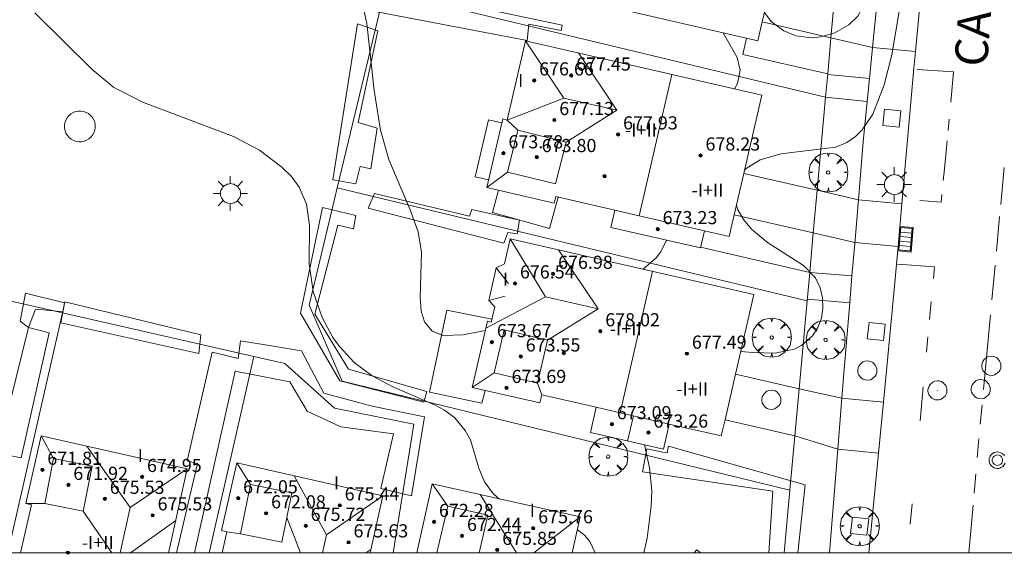
# Model space of a CAD drawing. Units: millimetres. Extents: x 420999 to 422003, y 4486998 to 4487501.
# Drawn here: x 421843 to 421903, y 4487000 to 4487032 of the extents above; entities that cross this region are included whole.
import ezdxf

# ---------------------------------------------------------------- set-up
doc = ezdxf.new("R2010")
doc.units = ezdxf.units.MM
doc.header["$MEASUREMENT"] = 0
doc.linetypes.add('VADO', pattern=[9.01, 2.71, -0.9, 0.9, -0.9, 0.9, -0.9, 0.9, -0.9])
doc.layers.get('0').update_dxf_attribs({"lineweight": 9})
for name, color, linetype, lineweight in [('1', 7, 'Continuous', 9), ('f012003p_num_plantas', 252, 'Continuous', 9), ('f030042l_viaurbana_texto', 7, 'Continuous', 9), ('f031026l_pinturavial', 253, 'Continuous', 9), ('f050002l_curvanivel_cgn', 23, 'Continuous', 9), ('f050002l_curvanivel_mae', 213, 'Continuous', 9), ('f050009p_puntocotaconstruccionelevada', 211, 'Continuous', 9), ('f061013p_arbol', 91, 'Continuous', 9), ('f070045l_muro_mur', 30, 'MURO2', 9), ('f070045l_muro_tap', 11, 'MURO2', 9), ('f070045l_puerta', 11, 'Continuous', 9), ('f070047l_seto', 91, 'Continuous', 9), ('f070048l_alambrada', 7, 'ALAMBRADA_3', 9), ('f070056l_edificacion_els', 22, 'Continuous', 9), ('f070056l_edificacion_med', 221, 'Continuous', 9), ('f070056s_edificacion_edi', 240, 'Continuous', 9), ('f070057s_edificacionligera', 11, 'Continuous', 9), ('f070058l_elementoconstruido_bordillo', 30, 'Continuous', 9), ('f071045l_vado', 30, 'VADO', 9), ('f081046p_alcorque', 34, 'Continuous', 9), ('f081051p_bolardo', 7, 'Continuous', 9), ('f081055p_farola', 7, 'Continuous', 9), ('f081058p_imbornal', 7, 'Continuous', 9), ('f081059s_juegoinfantil', 7, 'Continuous', 9), ('f081065p_registro_circular', 7, 'Continuous', 9), ('HOJAS', 7, 'Continuous', 9)]:
    doc.layers.add(name, color=color, linetype=linetype, lineweight=lineweight)
doc.styles.add('ROMANS', font='romans.shx')
doc.styles.get("Standard").update_dxf_attribs({"font": 'arial.ttf'})
doc.styles.add('Style-s7210005_h', font='txt')
doc.linetypes.add('ALAMBRADA_3', pattern='A,6.1e-05,[1,alambrada_3.shx,S=1,R=0,X=0,Y=0],-6.119413', length=6.119474)
doc.linetypes.add('MURO2', pattern='A,3.1e-05,[1,muro2.shx,S=1,R=0,X=0,Y=0],-3.058844', length=3.058875)

# ---------------------------------------------------------------- blocks, each defined once
blk = doc.blocks.new('TVK2817S_ACAD_1_FMEBLOCK1')
at = {"layer": 'HOJAS'}
blk.add_lwpolyline([(-500, 250), (500, 250), (500, -250), (-500, -250)], close=True, dxfattribs=at)
blk = doc.blocks.new('punto_cota_construccion_elevada')
at = {"layer": 'f050009p_puntocotaconstruccionelevada'}
h = blk.add_hatch(color=256, dxfattribs=at)
h.dxf.hatch_style = 1
edge = h.paths.add_edge_path()
edge.add_arc((0, 0), 0.1, 0, 360)
blk.add_circle((0, 0), 0.1, dxfattribs=at)
blk = doc.blocks.new('arbol')
at = {"color": 0, "linetype": 'Continuous', "lineweight": 0, "flags": 128}
for points in [[(0.96, 0.012), (1.2, 0.036), (1.128, 0.468), (0.888, 0.804), (0.528, 0.528), (0.816, 0.876), (0.48, 1.104), (0.048, 1.176), (0.012, 0.96), (-0.048, 1.176), (-0.48, 1.104), (-0.816, 0.876), (-0.504, 0.528), (-0.864, 0.804), (-1.104, 0.468), (-1.188, 0.036), (-0.936, 0.012)], [(-0.936, 0.012), (-1.188, -0.048), (-1.104, -0.48), (-0.864, -0.804), (-0.504, -0.504), (-0.816, -0.876), (-0.48, -1.116)], [(-0.48, -1.116), (-0.048, -1.188), (0.012, -0.936), (0.048, -1.188), (0.48, -1.116), (0.816, -0.876), (0.528, -0.504), (0.888, -0.804), (1.128, -0.48), (1.2, -0.048), (0.96, 0.012)]]:
    blk.add_lwpolyline(points, dxfattribs=at)
at = {"color": 0, "linetype": 'Continuous', "lineweight": 0, "extrusion": (0, 0, -1)}
for start, end in [(180.0229, 7.59464), (7.22334, 180.0229)]:
    blk.add_arc((0, 0), 0.104, start, end, dxfattribs=at)
blk = doc.blocks.new('alcorque')
at = {"layer": 'f081046p_alcorque'}
blk.add_lwpolyline([(-0.5, -0.5), (0.5, -0.5), (0.5, 0.5), (-0.5, 0.5)], close=True, dxfattribs=at)
blk = doc.blocks.new('farola')
at = {"layer": '1'}
for points in [[(-0.75, 0.75, 0), (-0.42, 0.42, 0)], [(0.01, 0.61, 0), (0.09, 0.6, 0), (0.16, 0.58, 0), (0.24, 0.57, 0), (0.3, 0.52, 0), (0.37, 0.49, 0), (0.43, 0.43, 0), (0.48, 0.39, 0), (0.52, 0.31, 0), (0.57, 0.25, 0), (0.6, 0.18, 0), (0.61, 0.1, 0), (0.61, 0.03, 0), (0.61, -0.03, 0), (0.61, -0.11, 0), (0.6, -0.18, 0), (0.57, -0.26, 0), (0.52, -0.32, 0), (0.48, -0.39, 0), (0.43, -0.44, 0), (0.37, -0.5, 0), (0.3, -0.53, 0), (0.24, -0.57, 0), (0.16, -0.59, 0), (0.09, -0.6, 0), (0, -0.62, 0), (-0.06, -0.6, 0), (-0.14, -0.59, 0), (-0.21, -0.57, 0), (-0.27, -0.53, 0), (-0.35, -0.5, 0), (-0.41, -0.44, 0), (-0.45, -0.39, 0), (-0.5, -0.32, 0), (-0.54, -0.26, 0), (-0.57, -0.18, 0), (-0.59, -0.11, 0), (-0.59, -0.03, 0), (-0.59, 0.03, 0), (-0.59, 0.1, 0), (-0.57, 0.18, 0), (-0.54, 0.25, 0), (-0.5, 0.31, 0), (-0.45, 0.39, 0), (-0.41, 0.43, 0), (-0.35, 0.49, 0), (-0.27, 0.52, 0), (-0.21, 0.57, 0), (-0.14, 0.58, 0), (-0.06, 0.6, 0), (0.01, 0.61, 0)], [(0, 1.05, 0), (0, 0.6, 0)], [(0.75, 0.75, 0), (0.43, 0.43, 0)], [(-1.05, 0, 0), (-0.59, 0, 0)], [(1.05, 0, 0), (0.61, 0, 0)], [(-0.75, -0.74, 0), (-0.42, -0.41, 0)], [(0.75, -0.75, 0), (0.43, -0.44, 0)], [(0, -1.05, 0), (0, -0.62, 0)]]:
    blk.add_polyline3d(points, dxfattribs=at)
blk = doc.blocks.new('B129')
at = {"layer": 'f081065p_registro_circular'}
for points in [[(0, 0.591, 0), (0.102, 0.575, 0), (0.22, 0.543, 0), (0.331, 0.48, 0), (0.496, 0.307, 0), (0.575, 0.094, 0), (0.567, -0.134, 0), (0.528, -0.236, 0), (0.472, -0.346, 0), (0.291, -0.496, 0), (0.189, -0.559, 0), (0.071, -0.583, 0), (-0.142, -0.567, 0), (-0.26, -0.52, 0), (-0.354, -0.465, 0), (-0.512, -0.283, 0), (-0.559, -0.181, 0), (-0.583, -0.063, 0), (-0.583, 0.047, 0), (-0.559, 0.165, 0), (-0.52, 0.268, 0), (-0.449, 0.362, 0), (-0.276, 0.52, 0), (-0.157, 0.567, 0), (0, 0.591, 0)], [(0, 0.008, 0), (0, 0, 0), (0, 0.008, 0)]]:
    blk.add_polyline3d(points, dxfattribs=at)
blk = doc.blocks.new('imbornal_izq')
at = {"layer": 'f081051p_bolardo'}
h = blk.add_hatch(color=256, dxfattribs=at)
h.dxf.hatch_style = 1
h.paths.add_polyline_path([(0, 0), (0, -0.821), (1.499, -0.821), (1.499, 0)])
h.paths.add_polyline_path([(1.434, -0.065), (1.434, -0.756), (0.065, -0.756), (0.065, -0.065)], flags=16)
for p, q in [((0, 0), (1.499, 0)), ((0, -0.821), (0, 0)), ((1.499, 0), (1.499, -0.821)), ((1.499, -0.821), (0, -0.821))]:
    blk.add_line(p, q, dxfattribs=at)
blk.add_lwpolyline([(0.065, -0.065), (1.434, -0.065), (1.434, -0.756), (0.065, -0.756)], close=True, dxfattribs=at)
for points in [[(0.339, -0.065), (0.339, -0.756)], [(0.612, -0.065), (0.612, -0.756)], [(0.886, -0.065), (0.886, -0.756)], [(1.16, -0.065), (1.16, -0.756)]]:
    blk.add_lwpolyline(points, dxfattribs=at)
for p in [(0.339, -0.065), (0.612, -0.065), (0.886, -0.065), (1.16, -0.065)]:
    blk.add_point(p, dxfattribs=at)

msp = doc.modelspace()

# ---------------------------------------------------------------- linework, layer by layer
at = {"layer": 'f031026l_pinturavial'}
for p, q in [((421899.802, 4487026.403, 669.064), (421899.738, 4487025.722, 669.051)), ((421899.678, 4487025.09, 669.038), (421899.496, 4487023.168, 669)), ((421903.153, 4487023.466, 668.911), (421902.946, 4487021.206, 668.888)), ((421899.496, 4487023.168, 669), (421899.449, 4487022.672, 668.991)), ((421902.879, 4487020.475, 668.88), (421902.687, 4487018.364, 668.858)), ((421902.609, 4487017.517, 668.849), (421902.415, 4487015.401, 668.824)), ((421898.719, 4487015.296, 668.939), (421898.615, 4487014.197, 668.926)), ((421898.516, 4487013.151, 668.913), (421898.428, 4487012.221, 668.902)), ((421898.23, 4487010.114, 668.876), (421898.034, 4487008.043, 668.851)), ((421901.815, 4487009.018, 668.73), (421901.703, 4487007.829, 668.711)), ((421901.622, 4487006.951, 668.697), (421901.519, 4487005.81, 668.681)), ((421901.431, 4487004.817, 668.669), (421901.325, 4487003.633, 668.653)), ((421897.558, 4487002.993, 668.79), (421897.44, 4487001.74, 668.775)), ((421901.261, 4487002.904, 668.644), (421901.002, 4487000, 668.607))]:
    msp.add_line(p, q, dxfattribs=at)
for points in [[(421897.866, 4487029.427, 669.121), (421900.076, 4487029.29, 669.121), (421899.9, 4487027.434, 669.084)], [(421899.367, 4487021.808, 668.974), (421899.324, 4487021.353, 668.965), (421898.016, 4487021.447, 668.965)], [(421896.653, 4487017.582, 668.965), (421898.919, 4487017.423, 668.965), (421898.851, 4487016.703, 668.956)], [(421902.331, 4487014.501, 668.813), (421902.25, 4487013.628, 668.801), (421901.902, 4487009.945, 668.744)], [(421902.665, 4487006.138, 668.809), (421902.554, 4487006.107, 668.809), (421902.442, 4487006.043, 668.809), (421902.344, 4487005.945, 668.809), (421902.305, 4487005.885, 668.809), (421902.275, 4487005.82, 668.809), (421902.254, 4487005.75, 668.809), (421902.243, 4487005.679, 668.809), (421902.252, 4487005.541, 668.809), (421902.293, 4487005.419, 668.809), (421902.356, 4487005.322, 668.809), (421902.439, 4487005.242, 668.809), (421902.549, 4487005.177, 668.809), (421902.683, 4487005.141, 668.809), (421902.755, 4487005.137, 668.809), (421902.827, 4487005.144, 668.809), (421902.897, 4487005.161, 668.809), (421902.964, 4487005.187, 668.809), (421903.079, 4487005.263, 668.809), (421903.164, 4487005.36, 668.809), (421903.217, 4487005.463, 668.809)], [(421902.695, 4487005.954, 668.809), (421902.625, 4487005.934, 668.809), (421902.555, 4487005.894, 668.809), (421902.493, 4487005.833, 668.809), (421902.449, 4487005.753, 668.809), (421902.429, 4487005.665, 668.809), (421902.435, 4487005.578, 668.809), (421902.461, 4487005.502, 668.809), (421902.5, 4487005.44, 668.809), (421902.552, 4487005.39, 668.809), (421902.622, 4487005.349, 668.809), (421902.706, 4487005.326, 668.809), (421902.797, 4487005.328, 668.809), (421902.883, 4487005.355, 668.809), (421902.956, 4487005.403, 668.809), (421903.009, 4487005.464, 668.809), (421903.043, 4487005.529, 668.809), (421903.06, 4487005.599, 668.809), (421903.061, 4487005.68, 668.809), (421903.038, 4487005.764, 668.809), (421902.991, 4487005.842, 668.809), (421902.925, 4487005.903, 668.809), (421902.847, 4487005.942, 668.809), (421902.767, 4487005.958, 668.809), (421902.695, 4487005.954, 668.809)], [(421903.178, 4487005.901, 668.809), (421903.136, 4487005.96, 668.809), (421903.086, 4487006.013, 668.809), (421903.03, 4487006.057, 668.809), (421902.906, 4487006.119, 668.809), (421902.78, 4487006.144, 668.809), (421902.665, 4487006.138, 668.809)]]:
    msp.add_polyline3d(points, dxfattribs=at)
at = {"layer": 'f050002l_curvanivel_cgn'}
for points in [[(421887.344, 4487023.296, 669), (421887.446, 4487023.404, 669), (421888.299, 4487023.936, 669), (421889.553, 4487024.293, 669), (421892.896, 4487024.707, 669), (421893.567, 4487024.978, 669), (421894.106, 4487025.35, 669), (421894.519, 4487025.759, 669), (421895.161, 4487026.713, 669), (421895.848, 4487028.491, 669), (421896.308, 4487030.33, 669), (421896.762, 4487032.959, 669), (421897.169, 4487034.373, 669), (421899.075, 4487038.756, 669), (421899.611, 4487039.436, 669), (421900.051, 4487039.64, 669), (421900.598, 4487039.549, 669), (421900.847, 4487039.407, 669), (421901.985, 4487038.432, 669), (421903.218, 4487037.6, 669)], [(421889.887, 4487038.659, 669), (421891.734, 4487037.377, 669), (421892.571, 4487036.673, 669), (421893.373, 4487035.777, 669), (421893.899, 4487034.953, 669), (421894.316, 4487033.993, 669), (421894.491, 4487033.294, 669), (421894.476, 4487033.085, 669), (421894.243, 4487032.685, 669), (421893.689, 4487032.147, 669), (421892.836, 4487031.667, 669), (421891.993, 4487031.42, 669), (421891.428, 4487031.361, 669), (421890.479, 4487031.482, 669), (421889.732, 4487031.793, 669), (421888.958, 4487032.346, 669), (421888.56, 4487032.901, 669)], [(421844.13, 4487032.887, 669), (421847.595, 4487029.441, 669), (421848.943, 4487028.342, 669), (421850.747, 4487027.424, 669), (421856.227, 4487025.35, 669), (421857.797, 4487024.509, 669), (421859.17, 4487023.49, 669), (421859.746, 4487022.909, 669), (421860.217, 4487022.269, 669), (421860.662, 4487021.23, 669), (421860.855, 4487019.953, 669), (421860.836, 4487017.59, 669), (421861.077, 4487015.902, 669), (421861.615, 4487014.337, 669), (421862.273, 4487013.121, 669), (421862.672, 4487012.558, 669), (421863.57, 4487011.587, 669), (421864.673, 4487010.768, 669), (421865.891, 4487010.12, 669), (421868.467, 4487009.002, 669), (421869.071, 4487008.678, 669), (421869.705, 4487008.211, 669), (421870.34, 4487007.457, 669), (421870.657, 4487006.873, 669), (421871.16, 4487005.161, 669), (421871.517, 4487004.313, 669), (421872, 4487003.654, 669), (421872.327, 4487003.343, 669), (421872.449, 4487003.276, 669)], [(421887.113, 4487012.267, 669), (421887.84, 4487012.191, 669), (421889.203, 4487012.156, 669), (421890.366, 4487012.405, 669), (421890.822, 4487012.629, 669), (421891.485, 4487013.203, 669), (421891.811, 4487013.714, 669), (421892.023, 4487014.286, 669), (421892.12, 4487014.903, 669), (421892.098, 4487015.53, 669), (421891.954, 4487016.14, 669), (421891.659, 4487016.735, 669), (421890.94, 4487017.49, 669), (421888.754, 4487018.89, 669), (421887.768, 4487019.71, 669), (421887.275, 4487020.294, 669), (421886.917, 4487020.917, 669), (421886.853, 4487021.166, 669)], [(421881.22, 4487000, 669), (421881.415, 4487000.893, 669), (421881.663, 4487002.842, 669), (421881.691, 4487003.805, 669), (421881.568, 4487005.167, 669), (421881.258, 4487006.573, 669)], [(421877.155, 4487001.411, 669), (421877.592, 4487001.08, 669), (421877.921, 4487000.683, 669), (421878.239, 4487000, 669)]]:
    msp.add_polyline3d(points, dxfattribs=at)
at = {"layer": 'f050002l_curvanivel_mae'}
for points in [[(421864.034, 4487033.612, 670), (421864.335, 4487032.232, 670), (421864.785, 4487028.146, 670), (421865.181, 4487025.739, 670), (421865.673, 4487023.943, 670), (421866.99, 4487020.891, 670), (421867.474, 4487019.553, 670), (421867.67, 4487018.302, 670), (421867.598, 4487015.557, 670), (421867.661, 4487014.709, 670), (421867.856, 4487014.055, 670), (421868.313, 4487013.487, 670), (421868.982, 4487013.225, 670), (421870.217, 4487013.271, 670), (421871.559, 4487013.544, 670)], [(421886.725, 4487028.249, 670), (421886.923, 4487028.574, 670), (421887.074, 4487029.396, 670), (421886.9, 4487030.16, 670), (421886.041, 4487031.67, 670)], [(421881.171, 4487017.274, 670), (421881.96, 4487017.969, 670), (421882.24, 4487018.33, 670), (421882.602, 4487019.033, 670), (421882.603, 4487019.036, 670)]]:
    msp.add_polyline3d(points, dxfattribs=at)
at = {"layer": 'f070045l_muro_mur'}
for p, q in [((421892.611, 4487031.359, 670.82), (421892.413, 4487029.173, 670.82)), ((421892.282, 4487027.735, 670.82), (421891.769, 4487022.072, 670.82)), ((421891.533, 4487019.475, 670.82), (421891.315, 4487017.073, 670.82)), ((421891.157, 4487015.334, 670.82), (421890.671, 4487009.983, 670.82)), ((421890.111, 4487003.81, 670.07), (421890.411, 4487007.12, 670.07))]:
    msp.add_line(p, q, dxfattribs=at)
at = {"layer": 'f070045l_muro_tap'}
msp.add_line((421889.765, 4487000, 669.873), (421890.111, 4487003.81, 670.45), dxfattribs=at)
at = {"layer": 'f070045l_puerta'}
for p, q in [((421892.611, 4487031.359, 670.07), (421892.886, 4487034.38, 670.07)), ((421892.413, 4487029.173, 670.82), (421892.282, 4487027.735, 670.82)), ((421891.533, 4487019.475, 670.07), (421891.768, 4487022.072, 670.07)), ((421891.315, 4487017.073, 670.82), (421891.157, 4487015.334, 670.82)), ((421890.411, 4487007.12, 670.07), (421890.671, 4487009.983, 670.07))]:
    msp.add_line(p, q, dxfattribs=at)
at = {"layer": 'f070047l_seto'}
for points in [[(421866.751, 4487043.895, 670.394), (421867.78, 4487043.573, 670.703), (421865.65, 4487034.38, 670.02), (421876.235, 4487032.133, 670.457), (421876.179, 4487031.801, 670.457), (421874.215, 4487032.183, 670.457), (421874.098, 4487031.202, 670.457), (421864.098, 4487033.101, 670.02), (421866.751, 4487043.895, 670.394)], [(421863.77, 4487032.205, 670.02), (421865.01, 4487031.789, 670.02), (421863.818, 4487026.205, 669.607), (421864.967, 4487025.865, 669.607), (421864.586, 4487023.379, 669.607), (421863.947, 4487023.516, 669.607), (421863.671, 4487022.473, 669.607), (421862.274, 4487022.72, 669.607), (421863.77, 4487032.205, 670.02)], [(421864.432, 4487020.991, 669.607), (421864.819, 4487021.871, 669.607), (421870.589, 4487020.509, 670.425), (421870.733, 4487020.903, 670.425), (421873.649, 4487020.249, 670.425), (421873.501, 4487019.431, 670.425), (421872.921, 4487019.51, 670.425), (421872.819, 4487019.219, 670.425), (421872.69, 4487018.854, 670.425), (421864.432, 4487020.991, 669.607)], [(421867.818, 4487009.169, 670.124), (421862.7, 4487010.463, 669.842), (421860.31, 4487014.593, 669.842), (421861.647, 4487021.029, 669.607), (421863.664, 4487020.532, 669.607), (421863.522, 4487019.736, 669.607), (421862.581, 4487019.947, 669.607), (421861.177, 4487014.524, 669.842), (421863.226, 4487011.177, 669.842), (421868, 4487009.827, 670.124), (421867.818, 4487009.169, 670.124)], [(421845.93, 4487015.218, 668.333), (421845.832, 4487014.679, 668.333), (421844.625, 4487014.796, 668.333), (421844.163, 4487014.841, 668.333), (421843.734, 4487013.718, 668.333), (421843.227, 4487014.114, 668.333), (421843.551, 4487015.812, 668.333), (421845.93, 4487015.218, 668.333)], [(421854.108, 4487012.135, 668.421), (421845.71, 4487014.01, 668.333), (421845.941, 4487015.281, 668.333), (421854.243, 4487013.274, 668.421), (421854.108, 4487012.135, 668.421)], [(421843.734, 4487013.718, 668.333), (421844.988, 4487013.394, 668.333), (421843.291, 4487005.779, 668.664), (421841.837, 4487006.066, 668.664), (421843.734, 4487013.718, 668.333)], [(421852.756, 4487000, 668.65), (421854.027, 4487005.436, 668.65), (421853.4, 4487005.6, 668.65), (421854.928, 4487012.21, 668.421), (421855.697, 4487012.028, 668.421), (421856.501, 4487011.838, 668.421), (421856.658, 4487012.918, 668.421), (421858.656, 4487012.583, 669.188), (421860.36, 4487012.298, 669.842), (421861.715, 4487009.72, 669.842), (421864.675, 4487008.929, 669.842), (421867.853, 4487008.275, 670.124), (421867.071, 4487003.48, 669.026), (421865.188, 4487003.918, 668.713)], [(421865.188, 4487003.918, 668.713), (421865.971, 4487007.241, 669.842), (421862.752, 4487007.669, 669.842), (421860.7, 4487008.63, 669.842), (421859.663, 4487010.421, 669.842), (421856.316, 4487011.062, 668.421), (421853.856, 4487000, 668.642)], [(421881.133, 4487004.932, 669.032), (421881.388, 4487006.342, 669.032), (421882.377, 4487006.137, 669.032), (421882.631, 4487006.085, 669.032), (421882.722, 4487006.485, 669.032), (421891.03, 4487004.136, 668.908), (421890.582, 4487000, 668.879)], [(421888.825, 4487000, 668.879), (421889.06, 4487003.762, 668.908), (421881.133, 4487004.932, 669.032)]]:
    msp.add_polyline3d(points, dxfattribs=at)
at = {"layer": 'f070048l_alambrada'}
for p, q in [((421892.282, 4487027.735, 670.82), (421865.426, 4487034.196, 669.9)), ((421891.157, 4487015.334, 670.82), (421862.544, 4487022.218, 669.9)), ((421860.828, 4487015.088, 669.9), (421862.397, 4487021.608, 669.9)), ((421842.481, 4487000, 669.557), (421845.803, 4487014.609, 671.18)), ((421854.749, 4487000, 669.867), (421857.47, 4487011.955, 671.18))]:
    msp.add_line(p, q, dxfattribs=at)
for points in [[(421862.397, 4487021.608, 669.9), (421862.544, 4487022.218, 669.9), (421865.258, 4487033.5, 669.9)], [(421855.771, 4487012.342, 671.18), (421845.803, 4487014.609, 671.18), (421844.643, 4487014.873, 671.18), (421833.972, 4487017.301, 671.18)], [(421890.111, 4487003.81, 670.45), (421862.839, 4487010.459, 671.18), (421860.828, 4487015.088, 669.9)], [(421865.947, 4487000, 671.18), (421867.204, 4487007.844, 671.18), (421862.378, 4487008.807, 671.18), (421859.352, 4487011.527, 671.18), (421857.47, 4487011.955, 671.18), (421855.771, 4487012.342, 671.18)]]:
    msp.add_polyline3d(points, dxfattribs=at)
at = {"layer": 'f070056l_edificacion_els'}
for points in [[(421871.763, 4487022.707, 69543.141), (421870.94, 4487022.899, 69543.141), (421871.747, 4487026.365, 69543.141), (421872.563, 4487026.175, 69543.141)], [(421875.996, 4487021.659, -532174.688), (421875.472, 4487019.756, -532174.688), (421871.987, 4487020.717, -532174.688), (421872.363, 4487022.078, -532174.688)], [(421871.542, 4487009.89, 672.775), (421871.349, 4487009.117, 672.775), (421868.158, 4487009.788, 672.775), (421869.208, 4487014.781, 672.775), (421871.958, 4487014.228, 672.775)]]:
    msp.add_polyline3d(points, dxfattribs=at)
at = {"layer": 'f070056l_edificacion_med'}
for p, q in [((421876.331, 4487027.693, 678.3), (421874.012, 4487031.18, 678.3)), ((421879.575, 4487026.945, 678.3), (421877.238, 4487030.436, 678.3)), ((421880.932, 4487020.521, 679.632), (421882.916, 4487029.127, 679.632)), ((421876.331, 4487027.693, 678.3), (421872.899, 4487026.353, 678.3)), ((421876.331, 4487027.693, 678.3), (421879.575, 4487026.945, 678.3)), ((421879.575, 4487026.945, 678.3), (421876.475, 4487025.014, 678.3)), ((421873.544, 4487025.739, 674.647), (421872.899, 4487026.353, 674.647)), ((421872.912, 4487023.185, 674.647), (421871.656, 4487022.241, 674.647)), ((421875.225, 4487015.59, 678.054), (421873.08, 4487019.128, 678.054)), ((421878.435, 4487014.854, 678.054), (421876.025, 4487018.453, 678.054)), ((421872.219, 4487017.344, 674.227), (421872.979, 4487016.397, 674.227)), ((421879.772, 4487008.524, 679.612), (421881.746, 4487017.143, 679.612)), ((421875.225, 4487015.59, 678.054), (421871.591, 4487013.687, 678.054)), ((421872.761, 4487015.618, 674.227), (421871.766, 4487015.365, 674.227)), ((421875.225, 4487015.59, 678.054), (421878.435, 4487014.854, 678.054)), ((421878.435, 4487014.854, 678.054), (421875.349, 4487012.954, 678.054)), ((421872.089, 4487010.96, 674.647), (421870.763, 4487010.069, 674.647)), ((421874.729, 4487010.335, 674.647), (421874.994, 4487009.619, 674.647)), ((421880.226, 4487006.809, 673.763), (421880.577, 4487008.34, 673.763)), ((421845.259, 4487005.738, 673.007), (421844.504, 4487007.117, 673.007)), ((421849.935, 4487002.755, 676.445), (421847.299, 4487006.486, 676.445)), ((421857.261, 4487004.165, 673.007), (421856.416, 4487005.482, 673.007)), ((421849.935, 4487002.755, 676.445), (421853.409, 4487005.106, 676.445)), ((421861.884, 4487001.093, 676.803), (421859.916, 4487004.692, 676.803)), ((421869.274, 4487002.85, 673.314), (421868.33, 4487004.192, 673.314)), ((421861.884, 4487001.093, 676.803), (421865.321, 4487003.472, 676.803)), ((421873.458, 4487000, 676.947), (421871.244, 4487003.544, 676.947)), ((421844.726, 4487002.998, 673.007), (421843.574, 4487002.999, 673.007)), ((421868.616, 4487000, 673.314), (421869.274, 4487002.85, 673.314)), ((421848.821, 4487000, 676.445), (421847.075, 4487002.541, 676.445)), ((421849.313, 4487000, 676.445), (421849.935, 4487002.755, 676.445)), ((421874.507, 4487000, 676.947), (421877.328, 4487002.192, 676.947)), ((421849.944, 4487000, 676.445), (421852.702, 4487001.974, 676.445)), ((421860.296, 4487000, 676.803), (421859.47, 4487002.145, 676.803)), ((421856.643, 4487001.162, 673.007), (421855.824, 4487001.288, 673.007)), ((421861.638, 4487000, 676.803), (421861.884, 4487001.093, 676.803)), ((421864.289, 4487000, 676.803), (421864.584, 4487000.206, 676.803))]:
    msp.add_line(p, q, dxfattribs=at)
for points in [[(421875.842, 4487022.459, 674.647), (421872.912, 4487023.185, 674.647), (421873.544, 4487025.739, 674.647), (421876.475, 4487025.014, 674.647), (421875.842, 4487022.459, 674.647)], [(421879.452, 4487020.862, 670.632), (421880.932, 4487020.521, 670.632), (421884.904, 4487019.606, 670.632)], [(421872.709, 4487013.579, 674.647), (421875.349, 4487012.954, 674.647), (421874.729, 4487010.335, 674.647), (421872.089, 4487010.96, 674.647), (421872.709, 4487013.579, 674.647)], [(421878.306, 4487008.86, 670.366), (421879.772, 4487008.524, 670.366), (421882.763, 4487007.839, 670.366)], [(421847.075, 4487002.541, 673.007), (421844.726, 4487002.998, 673.007), (421845.259, 4487005.738, 673.007), (421847.608, 4487005.28, 673.007), (421847.075, 4487002.541, 673.007)], [(421859.161, 4487000.644, 673.007), (421856.643, 4487001.162, 673.007), (421857.261, 4487004.165, 673.007), (421859.779, 4487003.647, 673.007), (421859.161, 4487000.644, 673.007)], [(421869.274, 4487002.85, 673.314), (421871.716, 4487002.287, 673.314), (421871.188, 4487000, 673.314)]]:
    msp.add_polyline3d(points, dxfattribs=at)
at = {"layer": 'f070056s_edificacion_edi'}
for points in [[(421873.966, 4487034.035, 0), (421872.947, 4487034.27, 0), (421873.909, 4487038.446, 0), (421874.19, 4487038.381, 0), (421874.349, 4487039.072, 0), (421873.967, 4487039.589, 0), (421873.967, 4487039.589, 0), (421874.062, 4487040, 0), (421874.392, 4487041.433, 0), (421874.954, 4487041.699, 0), (421875.303, 4487043.209, 0), (421878.421, 4487042.49, 0), (421890.147, 4487039.787, 0), (421889.181, 4487035.596, 0), (421889.102, 4487035.252, 0), (421888.427, 4487032.323, 0), (421888.163, 4487031.181, 0), (421877.14, 4487033.722, 0), (421877.048, 4487033.324, 0)], [(421879.452, 4487020.862, 0), (421875.849, 4487021.693, 0), (421875.757, 4487021.296, 0), (421871.656, 4487022.241, 0), (421872.618, 4487026.417, 0), (421872.899, 4487026.353, 0), (421874.012, 4487031.18, 0), (421888.397, 4487027.864, 0), (421887.299, 4487023.102, 0), (421886.719, 4487020.584, 0), (421886.413, 4487019.258, 0), (421884.904, 4487019.606, 0), (421884.664, 4487018.561, 0), (421879.211, 4487019.818, 0)], [(421873.08, 4487019.128, 0), (421887.906, 4487015.732, 0), (421886.793, 4487010.871, 0), (421886.157, 4487008.094, 0), (421885.932, 4487007.114, 0), (421882.763, 4487007.839, 0), (421882.413, 4487006.309, 0), (421877.956, 4487007.329, 0), (421878.306, 4487008.86, 0), (421874.994, 4487009.619, 0), (421874.881, 4487009.125, 0), (421870.763, 4487010.069, 0), (421871.687, 4487014.106, 0), (421871.918, 4487014.053, 0), (421872.13, 4487014.983, 0), (421871.766, 4487015.365, 0), (421872.219, 4487017.344, 0), (421872.729, 4487017.597, 0)], [(421843.252, 4487000, 0), (421843.912, 4487002.923, 0), (421843.574, 4487002.999, 0), (421844.504, 4487007.117, 0), (421853.409, 4487005.106, 0), (421852.256, 4487000, 0)], [(421855.533, 4487000, 0), (421855.824, 4487001.288, 0), (421855.487, 4487001.364, 0), (421856.416, 4487005.482, 0), (421865.321, 4487003.472, 0), (421864.538, 4487000, 0)], [(421867.398, 4487000, 0), (421868.33, 4487004.192, 0), (421877.328, 4487002.192, 0), (421876.841, 4487000, 0)]]:
    msp.add_polyline3d(points, close=True, dxfattribs=at)
at = {"layer": 'f070057s_edificacionligera'}
msp.add_polyline3d([(421846.088, 4487026.487, 675.388), (421846.008, 4487026.344, 675.388), (421845.955, 4487026.189, 675.388), (421845.929, 4487026.028, 675.388), (421845.932, 4487025.864, 675.388), (421845.963, 4487025.703, 675.388), (421846.021, 4487025.551, 675.388), (421846.106, 4487025.41, 675.388), (421846.213, 4487025.286, 675.388), (421846.34, 4487025.183, 675.388), (421846.483, 4487025.104, 675.388), (421846.638, 4487025.05, 675.388), (421846.8, 4487025.025, 675.388), (421846.963, 4487025.028, 675.388), (421847.124, 4487025.059, 675.388), (421847.277, 4487025.117, 675.388), (421847.417, 4487025.201, 675.388), (421847.541, 4487025.309, 675.388), (421847.644, 4487025.436, 675.388), (421847.724, 4487025.579, 675.388), (421847.777, 4487025.734, 675.388), (421847.803, 4487025.895, 675.388), (421847.8, 4487026.059, 675.388), (421847.769, 4487026.22, 675.388), (421847.71, 4487026.373, 675.388), (421847.626, 4487026.513, 675.388), (421847.519, 4487026.637, 675.388), (421847.392, 4487026.74, 675.388), (421847.249, 4487026.819, 675.388), (421847.094, 4487026.873, 675.388), (421846.932, 4487026.898, 675.388), (421846.768, 4487026.896, 675.388), (421846.608, 4487026.865, 675.388), (421846.455, 4487026.806, 675.388), (421846.314, 4487026.722, 675.388), (421846.191, 4487026.615, 675.388)], close=True, dxfattribs=at)
at = {"layer": 'f070058l_elementoconstruido_bordillo'}
for p, q in [((421892.611, 4487031.359, 668.77), (421888.427, 4487032.323, 668.27)), ((421895.138, 4487030.776, 669.07), (421892.611, 4487031.359, 668.77)), ((421892.409, 4487029.126, 669.27), (421894.951, 4487028.876, 669.1)), ((421892.282, 4487027.735, 669.34), (421894.814, 4487027.486, 669.06)), ((421891.768, 4487022.072, 668.7), (421887.299, 4487023.102, 668.12)), ((421894.277, 4487021.493, 668.99), (421891.768, 4487022.072, 668.7)), ((421891.533, 4487019.475, 668.66), (421886.719, 4487020.584, 668.3)), ((421894.059, 4487018.892, 668.97), (421891.533, 4487019.475, 668.66)), ((421891.315, 4487017.073, 669.12), (421884.673, 4487018.604, 670.36)), ((421891.315, 4487017.073, 669.12), (421893.889, 4487016.858, 668.96)), ((421891.166, 4487015.435, 669.21), (421893.752, 4487015.219, 668.96)), ((421890.671, 4487009.983, 668.93), (421886.793, 4487010.871, 668.13)), ((421890.671, 4487009.983, 668.93), (421893.27, 4487009.41, 668.77)), ((421890.411, 4487007.12, 668.57), (421886.157, 4487008.094, 667.97)), ((421890.411, 4487007.12, 668.57), (421893.02, 4487006.306, 668.79))]:
    msp.add_line(p, q, dxfattribs=at)
for points in [[(421903.419, 4487064.065, 669.35), (421900.903, 4487064.356, 669.39), (421900.298, 4487057.42, 669.26), (421900.06, 4487054.682, 669.23), (421899.882, 4487052.64, 669.23), (421899.198, 4487045.527, 669.12), (421898.921, 4487042.639, 669.07), (421898.047, 4487033.541, 669), (421897.757, 4487030.525, 668.94), (421897.659, 4487029.503, 668.94), (421896.929, 4487021.259, 668.78), (421896.699, 4487018.659, 668.89), (421896.446, 4487015.803, 668.84), (421895.805, 4487009.166, 668.65), (421895.506, 4487006.066, 668.58), (421894.92, 4487000, 668.623)], [(421892.512, 4487000, 668.654), (421893.02, 4487006.306, 668.79), (421893.27, 4487009.41, 668.77), (421893.354, 4487010.462, 668.92), (421893.752, 4487015.219, 668.96), (421893.889, 4487016.858, 668.96), (421894.055, 4487018.843, 668.97), (421894.277, 4487021.493, 668.99), (421894.572, 4487025.024, 669.01), (421894.814, 4487027.486, 669.06), (421894.951, 4487028.876, 669.1), (421895.138, 4487030.776, 669.07), (421895.435, 4487033.792, 669.01)], [(421892.413, 4487029.173, 669.27), (421887.234, 4487030.352, 670.29), (421887.459, 4487031.343, 670.29)]]:
    msp.add_polyline3d(points, dxfattribs=at)
at = {"layer": 'f071045l_vado'}
for p, q in [((421895.138, 4487030.776, 895.862), (421897.757, 4487030.525, 669.191)), ((421894.277, 4487021.493, 841.45), (421896.929, 4487021.259, 669.135)), ((421894.059, 4487018.892, 845.891), (421896.699, 4487018.659, 669.121)), ((421893.27, 4487009.41, 668.877), (421895.805, 4487009.166, 669.062)), ((421893.02, 4487006.306, 668.8), (421895.506, 4487006.066, 669.041))]:
    msp.add_line(p, q, dxfattribs=at)
at = {"layer": 'f081059s_juegoinfantil'}
msp.add_polyline3d([(421884.671, 4487000, 669.027), (421884.285, 4487000, 669.027), (421884.45, 4487000.191, 669.027)], close=True, dxfattribs=at)

# ---------------------------------------------------------------- block references
at = {"layer": 'f050009p_puntocotaconstruccionelevada'}
for p in [(421874.536, 4487028.766, 676.66), (421876.789, 4487029.063, 677.45), (421875.762, 4487026.353, 677.13), (421879.648, 4487025.479, 677.93), (421872.666, 4487024.329, 673.78), (421874.693, 4487024.099, 673.8), (421884.665, 4487024.193, 678.23), (421878.819, 4487022.929, 678.21), (421882.058, 4487019.712, 673.23), (421875.69, 4487016.991, 676.98), (421873.367, 4487016.407, 676.54), (421878.563, 4487013.489, 678.02), (421871.963, 4487012.829, 673.67), (421873.719, 4487011.957, 673.55), (421876.34, 4487012.161, 677.15), (421883.839, 4487012.128, 677.49), (421872.856, 4487010.043, 673.69), (421879.266, 4487007.835, 673.09), (421881.495, 4487007.324, 673.26), (421844.583, 4487005.057, 671.81), (421850.654, 4487004.62, 674.95), (421846.167, 4487004.139, 671.92), (421848.389, 4487003.289, 675.53), (421856.508, 4487003.322, 672.05), (421862.693, 4487002.892, 675.44), (421851.3, 4487002.284, 675.53), (421858.211, 4487002.405, 672.08), (421860.623, 4487001.644, 675.72), (421868.434, 4487001.884, 672.28), (421874.479, 4487001.498, 675.76), (421870.14, 4487001.032, 672.44), (421863.232, 4487000.638, 675.63), (421846.137, 4487000.01, 675.81), (421872.288, 4487000.18, 675.85)]:
    msp.add_blockref('punto_cota_construccion_elevada', p, dxfattribs=at)
at = {"layer": 'f061013p_arbol'}
for p in [(421892.443, 4487023.165, 669.432), (421889.001, 4487013.11, 669.438), (421892.282, 4487012.967, 669.438), (421879.042, 4487005.859, 669.032), (421894.359, 4487001.622, 38.03)]:
    msp.add_blockref('arbol', p, dxfattribs=at)
at = {"layer": 'f081046p_alcorque'}
for p, rotation in [((421896.309, 4487026.466, 668.93), 83.95880428100001), ((421895.37, 4487013.478, 668.764), 263.8874130725), ((421894.359, 4487001.622, 668.691), 263.7395317525)]:
    msp.add_blockref('alcorque', p, dxfattribs=dict(at, rotation=rotation))
at = {"layer": 'f081055p_farola'}
for p in [(421896.459, 4487022.425, 669.432), (421856.03, 4487021.876, 668.95)]:
    msp.add_blockref('farola', p, dxfattribs=at)
at = {"layer": 'f081058p_imbornal', "rotation": 84.94234479341799}
msp.add_blockref('imbornal_izq', (421896.675, 4487018.382, 668.87), dxfattribs=at)
at = {"layer": 'f081065p_registro_circular'}
for p in [(421902.378, 4487011.388, 668.738), (421894.827, 4487011.1, 669.438), (421899.101, 4487009.89, 668.738), (421901.737, 4487009.963, 668.738), (421888.986, 4487009.317, 669.438)]:
    msp.add_blockref('B129', p, dxfattribs=at)
at = {"layer": 'HOJAS'}
msp.add_blockref('TVK2817S_ACAD_1_FMEBLOCK1', (421500, 4487250), dxfattribs=at)

# ---------------------------------------------------------------- texts
at = {"layer": 'f012003p_num_plantas', "char_height": 0.8, "attachment_point": 5}
for s, insert, width in [('{\\fArial|b0|i0;I}', (421873.711, 4487028.764), 0.8), ('{\\fArial|b0|i0;-I+II}', (421881.039, 4487025.749), 4), ('{\\fArial|b0|i0;-I+II}', (421885.091, 4487022.079), 4), ('{\\fArial|b0|i0;I}', (421872.781, 4487016.664), 0.8), ('{\\fArial|b0|i0;-I+II}', (421880.109, 4487013.649), 4), ('{\\fArial|b0|i0;-I+II}', (421884.161, 4487009.979), 4), ('{\\fArial|b0|i0;I}', (421850.548, 4487005.929), 0.8), ('{\\fArial|b0|i0;I}', (421862.492, 4487004.259), 0.8), ('{\\fArial|b0|i0;I}', (421874.422, 4487002.589), 0.8), ('{\\fArial|b0|i0;-I+II}', (421847.955, 4487000.624), 4)]:
    msp.add_mtext(s, dxfattribs=dict(at, insert=insert, width=width))
at = {"layer": 'f030042l_viaurbana_texto', "insert": (421902.731, 4487029.499, 668.712), "char_height": 2, "width": 28, "attachment_point": 7, "rotation": 85.66667, "style": 'ROMANS'}
msp.add_mtext('CAMINO PERALES', dxfattribs=at)
at = {"layer": 'f050009p_puntocotaconstruccionelevada', "style": 'Style-s7210005_h'}
for s, p in [('676.66', (421874.836, 4487029.066, 676.66)), ('677.45', (421877.089, 4487029.363, 677.45)), ('677.13', (421876.062, 4487026.653, 677.13)), ('677.93', (421879.948, 4487025.779, 677.93)), ('673.78', (421872.966, 4487024.629, 673.78)), ('673.80', (421874.993, 4487024.399, 673.8)), ('678.23', (421884.965, 4487024.493, 678.23)), ('673.23', (421882.358, 4487020.012, 673.23)), ('676.98', (421875.99, 4487017.291, 676.98)), ('676.54', (421873.667, 4487016.707, 676.54)), ('678.02', (421878.863, 4487013.789, 678.02)), ('673.67', (421872.263, 4487013.129, 673.67)), ('673.55', (421874.019, 4487012.257, 673.55)), ('677.49', (421884.139, 4487012.428, 677.49)), ('673.69', (421873.156, 4487010.343, 673.69)), ('673.09', (421879.566, 4487008.135, 673.09)), ('673.26', (421881.795, 4487007.624, 673.26)), ('671.81', (421844.883, 4487005.357, 671.81)), ('671.92', (421846.467, 4487004.439, 671.92)), ('674.95', (421850.954, 4487004.92, 674.95)), ('675.53', (421848.689, 4487003.589, 675.53)), ('672.05', (421856.808, 4487003.622, 672.05)), ('675.44', (421862.993, 4487003.192, 675.44)), ('675.53', (421851.6, 4487002.584, 675.53)), ('672.08', (421858.511, 4487002.705, 672.08)), ('672.28', (421868.734, 4487002.184, 672.28)), ('675.72', (421860.923, 4487001.944, 675.72)), ('675.76', (421874.779, 4487001.798, 675.76)), ('675.63', (421863.532, 4487000.938, 675.63)), ('672.44', (421870.44, 4487001.332, 672.44)), ('675.85', (421872.588, 4487000.48, 675.85))]:
    msp.add_text(s, height=0.8, dxfattribs=at).set_placement(p)

doc.saveas('drawing.dxf')
